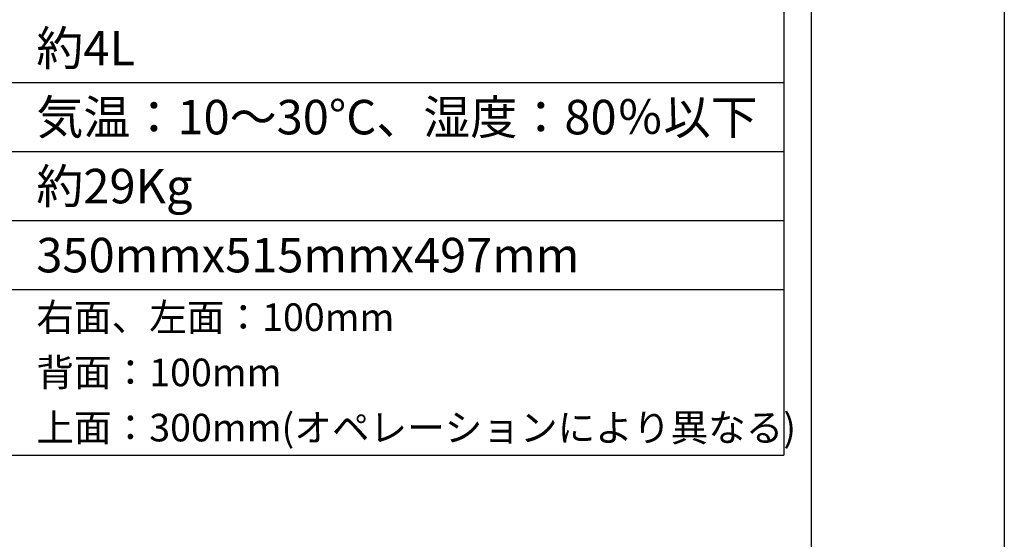
# Model space of a CAD drawing. Extents: x 0 to 4190, y 0 to 2777.
# Drawn here: x 3476 to 4190, y 1681 to 2058 of the extents above; entities that cross this region are included whole.
import ezdxf
from ezdxf.enums import TextEntityAlignment as Align

# ---------------------------------------------------------------- set-up
doc = ezdxf.new("R2010")
doc.units = 0
doc.header["$LTSCALE"] = 0.1
doc.layers.get('DEFPOINTS').update_dxf_attribs({"linetype": 'CONTINUOUS'})
doc.layers.add('SIYOU', color=7, linetype='CONTINUOUS')
doc.layers.add('WAKU', color=7, linetype='CONTINUOUS')
doc.styles.get("Standard").update_dxf_attribs({"font": 'ROMANS.shx', "bigfont": 'extfont2.shx'})

msp = doc.modelspace()

# ---------------------------------------------------------------- linework, layer by layer
at = {"layer": 'DEFPOINTS'}
msp.add_lwpolyline([(0, 0), (0, 2777), (4190, 2777), (4190, 0)], close=True, dxfattribs=at)
at = {"layer": 'SIYOU', "color": 7, "linetype": 'Continuous'}
for p, q in [((4030, 2562), (4030, 1742)), ((3175, 2012), (4030, 2012)), ((3175, 1962), (4030, 1962)), ((3175, 1912), (4030, 1912)), ((3175, 1862), (4030, 1862)), ((3175, 1742), (4030, 1742))]:
    msp.add_line(p, q, dxfattribs=at)
at = {"layer": 'WAKU', "color": 6, "linetype": 'Continuous'}
msp.add_line((4050, 2767.38), (4050, 10), dxfattribs=at)

# ---------------------------------------------------------------- texts
at = {"layer": 'SIYOU', "color": 1, "linetype": 'Continuous'}
for s, height, p in [('約4L', 25, (3488, 2037)), ('気温：10～30°C、湿度：80％以下', 25, (3488, 1987)), ('約29Kg', 25, (3488, 1937)), ('350mmx515mmx497mm', 25, (3488, 1887)), ('右面、左面：100mm', 20, (3488, 1842)), ('背面：100mm', 20, (3488, 1802)), ('上面：300mm(オペレーションにより異なる)', 20, (3488, 1762))]:
    msp.add_text(s, height=height, dxfattribs=at).set_placement(p, align=Align.MIDDLE_LEFT)

doc.saveas('drawing.dxf')
